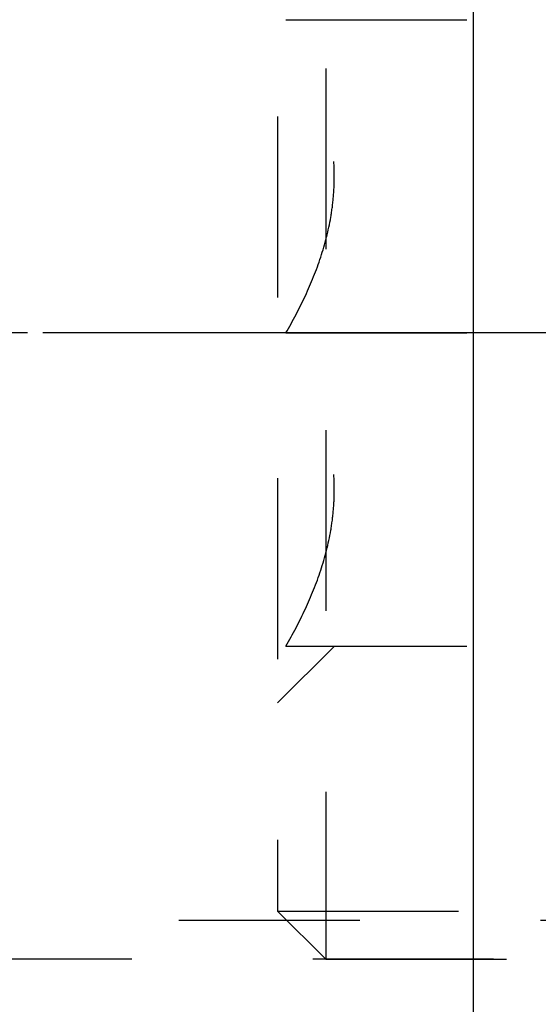
# Model space of a CAD drawing. Units: millimetres. Extents: x 0 to 420, y 0 to 297.
# Drawn here: x 184 to 191, y 143 to 156 of the extents above; entities that cross this region are included whole.
import ezdxf
from ezdxf.enums import TextEntityAlignment as Align

# ---------------------------------------------------------------- set-up
doc = ezdxf.new("R2010")
doc.units = ezdxf.units.MM
doc.header["$LTSCALE"] = 23.1
doc.linetypes.add('CENTER', pattern=[0.6, 0.375, -0.075, 0.075, -0.075])
doc.linetypes.add('HIDDEN', pattern=[0.2, 0.1, -0.1])
doc.layers.get('0').update_dxf_attribs({"linetype": 'CONTINUOUS'})
for name, color, linetype in [('30252547_HP_AXIS', 7, 'CONTINUOUS'), ('30252547_HP_HL', 7, 'CONTINUOUS'), ('30261848_DIM', 7, 'CONTINUOUS'), ('30338771_AXIS', 7, 'CONTINUOUS'), ('30338771_CL', 7, 'CONTINUOUS'), ('30338771_HL', 7, 'CONTINUOUS')]:
    doc.layers.add(name, color=color, linetype=linetype)
doc.styles.get("Standard").update_dxf_attribs({"font": 'TXT.SHX', "width": 0.7})
doc.dimstyles.new('DIMSTYLE_1', dxfattribs={"dimtxt": 3.5, "dimasz": 3.5, "dimexe": 0.18, "dimexo": 0.0625, "dimgap": 0.09, "dimtad": 1, "dimdec": 3, "dimdsep": 46, "dimtxsty": 'STANDARD', "dimblk": '_FILLED', "dimblk1": '_FILLED', "dimblk2": '_FILLED', "dimcen": 0.09, "dimclrt": 2, "dimadec": 0, "dimazin": 0, "dimtp": 0.1, "dimtm": 0.1, "dimtfac": 1, "dimtdec": 3, "dimtofl": 0, "dimtmove": 0, "dimatfit": 3, "dimldrblk": '_FILLED', "dimfxl": 1, "dimtolj": 1, "dimarcsym": 0})

# ---------------------------------------------------------------- blocks, each defined once
blk = doc.blocks.new('_FILLED')
at = {"color": 0, "linetype": 'BYBLOCK'}
blk.add_solid([(0, 0), (-1, 0.125), (-1, -0.125)], dxfattribs=at)
blk = doc.blocks.new('*D0')
at = {"layer": '30261848_DIM', "color": 3, "linetype": 'CONTINUOUS'}
for p, q in [((201.234, 151.481), (201.234, 105.002)), ((211.234, 151.502), (211.234, 105.002)), ((206.234, 106.502), (169.231, 106.502)), ((201.234, 106.502), (206.234, 106.502)), ((211.234, 106.502), (206.234, 106.502))]:
    blk.add_line(p, q, dxfattribs=at)
at = {"layer": '30261848_DIM', "color": 3, "linetype": 'CONTINUOUS', "xscale": 3.5, "yscale": 3.5, "zscale": 3.5, "rotation": 180}
blk.add_blockref('_FILLED', (201.234, 106.502), dxfattribs=at)
at = {"layer": '30261848_DIM', "color": 3, "linetype": 'CONTINUOUS', "xscale": 3.5, "yscale": 3.5, "zscale": 3.5}
blk.add_blockref('_FILLED', (211.234, 106.502), dxfattribs=at)
at = {"layer": '30261848_DIM', "color": 2, "linetype": 'CONTINUOUS'}
for s, width, p in [('10', 0.678571, (200.148, 107.377)), ('VERSTELLWEG', 0.80303, (200.148, 101.252))]:
    blk.add_text(s, height=3.5, dxfattribs=dict(at, width=width)).set_placement(p, align=Align.RIGHT)

msp = doc.modelspace()

# ---------------------------------------------------------------- linework, layer by layer
at = {"layer": '30252547_HP_AXIS', "color": 3, "linetype": 'CENTER'}
msp.add_line((187.8403, 151.5022), (184.7341, 151.5022), dxfattribs=at)
at = {"layer": '30252547_HP_HL', "color": 6, "linetype": 'HIDDEN'}
for p, q in [((188.3491, 159.5022), (188.3491, 143.5022)), ((187.7341, 158.8872), (187.7341, 144.1172)), ((187.8403, 155.5022), (201.1279, 155.5022)), ((187.8403, 151.5022), (192.7341, 151.5022)), ((187.7341, 146.7772), (188.4564, 147.4995)), ((187.8403, 147.5022), (201.1279, 147.5022)), ((187.7341, 144.1172), (193.7993, 144.1172)), ((187.7341, 144.1172), (188.3491, 143.5022)), ((188.3491, 143.5022), (192.7341, 143.5022))]:
    msp.add_line(p, q, dxfattribs=at)
for points, knots in [([(187.8403, 151.5022), (187.9298, 151.6572), (188.0964, 151.9724), (188.2964, 152.466), (188.4063, 152.8936), (188.4515, 153.2407), (188.4629, 153.5022), (188.4515, 153.7637), (188.4063, 154.1108), (188.2964, 154.5384), (188.0964, 155.0319), (187.9298, 155.3472), (187.8403, 155.5022)], [0, 0, 0, 0, 0.1267866, 0.2522761, 0.3764992, 0.438306, 0.5, 0.5616939, 0.6235008, 0.7477239, 0.8732134, 1, 1, 1, 1]), ([(187.8403, 147.5022), (187.9298, 147.6572), (188.0964, 147.9724), (188.2964, 148.466), (188.4063, 148.8936), (188.4515, 149.2407), (188.4629, 149.5022), (188.4515, 149.7637), (188.4063, 150.1108), (188.2964, 150.5384), (188.0964, 151.0319), (187.9298, 151.3472), (187.8403, 151.5022)], [0, 0, 0, 0, 0.1267866, 0.2522761, 0.3764992, 0.4383061, 0.5, 0.561694, 0.6235009, 0.7477239, 0.8732134, 1, 1, 1, 1])]:
    msp.add_open_spline(points, degree=3, knots=knots, dxfattribs=at)
at = {"layer": '30338771_AXIS', "color": 3, "linetype": 'CENTER'}
msp.add_line((264.2341, 151.5022), (68.8341, 151.5022), dxfattribs=at)
at = {"layer": '30338771_CL', "color": 7, "linetype": 'CONTINUOUS'}
msp.add_line((190.2341, 178.0022), (190.2341, 125.0022), dxfattribs=at)
at = {"layer": '30338771_HL', "color": 6, "linetype": 'HIDDEN'}
for p, q in [((177.2341, 144.0022), (199.1341, 144.0022)), ((199.7341, 143.5022), (182.7341, 143.5022))]:
    msp.add_line(p, q, dxfattribs=at)

# ---------------------------------------------------------------- dimensions: what is measured, and where the dimension line sits
at = {"layer": '30261848_DIM', "color": 3, "linetype": 'CONTINUOUS'}
dim = msp.add_linear_dim(base=(211.2341, 106.5022), p1=(201.2341, 151.4808), p2=(211.2341, 151.5022), text='<>\\PVERSTELLWEG', dimstyle='DIMSTYLE_1', dxfattribs=at)
dim.commit()
dim.dimension.update_dxf_attribs({"geometry": '*D0', "text_midpoint": (166.8565, 106.0647), "dimtype": 160})

doc.saveas('drawing.dxf')
